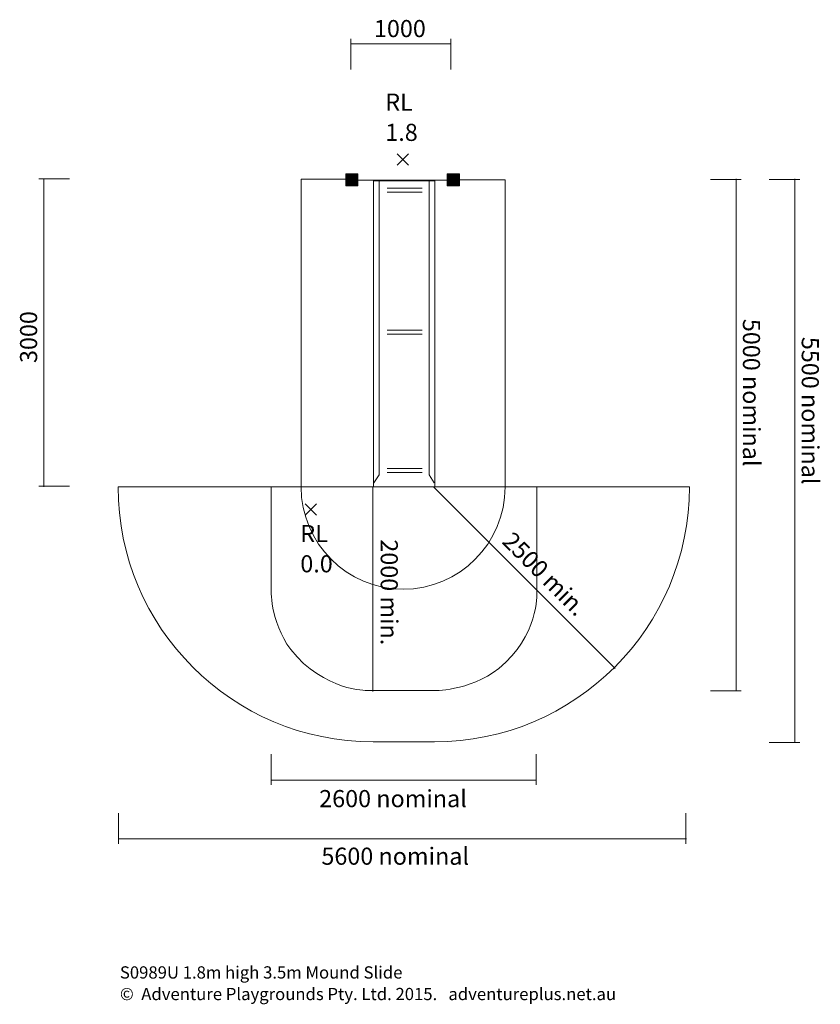
# Model space of a CAD drawing. Units: inches. Extents: x 19.9 to 98.4, y -133.1 to -36.6.
import ezdxf

# ---------------------------------------------------------------- set-up
doc = ezdxf.new("R2010")
doc.units = ezdxf.units.IN
doc.header["$MEASUREMENT"] = 0
doc.layers.add('Layer 1', color=7, linetype='Continuous')

# ---------------------------------------------------------------- blocks, each defined once
blk = doc.blocks.new('block 2')
at = {"layer": 'Layer 1', "color": 250, "lineweight": 18, "true_color": 0x231f20}
for points in [[(58.012, -49.783), (56.902, -50.892)], [(58.012, -50.893), (56.902, -49.783)]]:
    blk.add_lwpolyline(points, dxfattribs=at)
blk = doc.blocks.new('block 3')
at = {"layer": 'Layer 1', "color": 250, "lineweight": 18, "true_color": 0x231f20}
for points in [[(47.868, -84.098), (48.978, -85.208)], [(48.978, -84.098), (47.868, -85.208)]]:
    blk.add_lwpolyline(points, dxfattribs=at)

msp = doc.modelspace()

# ---------------------------------------------------------------- hatches: boundary and pattern name
at = {"layer": 'Layer 1', "true_color": 0x231f20}
h = msp.add_hatch(color=250, dxfattribs=at)
h.dxf.hatch_style = 2
h.paths.add_polyline_path([(51.856, -52.929), (51.856, -51.729), (53.055, -51.729), (53.055, -52.929)])
h = msp.add_hatch(color=250, dxfattribs=at)
h.dxf.hatch_style = 2
h.paths.add_polyline_path([(61.803, -52.929), (61.803, -51.729), (63.003, -51.729), (63.003, -52.929)])

# ---------------------------------------------------------------- linework, layer by layer
at = {"layer": 'Layer 1', "color": 240, "lineweight": 9, "true_color": 0xed1c24}
for points in [[(52.354, -38.514), (52.354, -41.522)], [(62.172, -38.514), (62.172, -41.522)], [(52.324, -38.995), (62.202, -38.995)], [(21.787, -52.234), (24.795, -52.234)], [(22.268, -82.428), (22.268, -52.234)], [(90.606, -52.301), (87.598, -52.301)], [(90.125, -52.234), (90.125, -102.419)], [(21.787, -82.361), (24.795, -82.361)], [(54.505, -82.428), (54.505, -102.472)], [(90.606, -102.419), (87.598, -102.419)], [(44.534, -111.643), (44.534, -108.635)], [(70.534, -111.643), (70.534, -108.635)], [(70.563, -111.162), (44.534, -111.162)]]:
    msp.add_lwpolyline(points, dxfattribs=at)
at = {"layer": 'Layer 1', "lineweight": 0}
for points in [[(51.856, -52.929), (51.856, -51.729), (53.055, -51.729), (53.055, -52.929), (51.856, -52.929)], [(61.803, -52.929), (61.803, -51.729), (63.003, -51.729), (63.003, -52.929), (61.803, -52.929)]]:
    msp.add_lwpolyline(points, dxfattribs=at)
at = {"layer": 'Layer 1', "color": 250, "lineweight": 18, "true_color": 0x231f20}
for points in [[(62.37, -52.366), (52.37, -52.366)], [(54.59, -82.422), (54.59, -52.422), (60.59, -52.422), (60.59, -82.422), (54.59, -82.422)], [(55.125, -52.351), (55.125, -81.249), (54.618, -82.021)], [(60.02, -52.351), (60.02, -81.249), (60.527, -82.021)], [(59.358, -53.145), (55.919, -53.145)], [(59.358, -53.542), (55.919, -53.542)], [(59.358, -67.062), (55.919, -67.062)], [(59.358, -67.459), (55.919, -67.459)], [(59.358, -80.615), (55.919, -80.615)], [(59.358, -81.012), (55.919, -81.012)]]:
    msp.add_lwpolyline(points, dxfattribs=at)
at = {"layer": 'Layer 1', "color": 95, "lineweight": 9, "true_color": 0x37b34a}
for points in [[(96.367, -52.307), (93.36, -52.307)], [(95.887, -52.234), (95.887, -107.475)], [(60.501, -82.462), (78.273, -100.233)], [(96.367, -107.475), (93.36, -107.475)], [(29.599, -117.405), (29.599, -114.397)], [(85.2, -117.405), (85.2, -114.397)], [(85.263, -116.924), (29.599, -116.924)]]:
    msp.add_lwpolyline(points, dxfattribs=at)
at = {"layer": 'Layer 1', "color": 142, "lineweight": 9, "true_color": 0x26a9e0}
msp.add_open_spline([(52.278, -52.249), (52.278, -52.249), (47.484, -52.249), (47.484, -52.249), (47.484, -52.249), (47.484, -82.428), (47.484, -82.428), (47.484, -87.951), (51.962, -92.462), (57.484, -92.462), (63.007, -92.462), (67.484, -87.951), (67.484, -82.428), (67.484, -82.428), (67.485, -52.313), (67.485, -52.313), (67.485, -52.313), (62.804, -52.313), (62.804, -52.313)], degree=3, knots=[0, 0, 0, 0, 1, 1, 1, 2, 2, 2, 3, 3, 3, 4, 4, 4, 5, 5, 5, 6, 6, 6, 6], dxfattribs=at)
at = {"layer": 'Layer 1', "color": 95, "lineweight": 9, "true_color": 0x37b34a}
msp.add_open_spline([(44.538, -82.428), (44.538, -82.428), (29.545, -82.428), (29.545, -82.428), (29.545, -96.236), (40.738, -107.415), (54.545, -107.415), (54.545, -107.415), (60.542, -107.415), (60.542, -107.415), (74.35, -107.415), (85.542, -96.236), (85.542, -82.428), (85.542, -82.428), (70.556, -82.428), (70.556, -82.428)], degree=3, knots=[0, 0, 0, 0, 1, 1, 1, 2, 2, 2, 3, 3, 3, 4, 4, 4, 5, 5, 5, 5], dxfattribs=at)
at = {"layer": 'Layer 1', "color": 240, "lineweight": 9, "true_color": 0xed1c24}
msp.add_open_spline([(60.59, -82.428), (60.59, -82.428), (70.596, -82.428), (70.596, -82.428), (70.596, -82.428), (70.596, -92.865), (70.596, -92.865), (70.596, -92.865), (70.75, -97.052), (66.871, -100.227), (63.874, -102.518), (60.435, -102.386), (60.435, -102.386), (60.435, -102.386), (53.956, -102.386), (53.956, -102.386), (53.956, -102.386), (49.768, -102.475), (46.461, -98.375), (44.39, -95.51), (44.54, -92.393), (44.54, -92.393), (44.54, -92.393), (44.54, -82.428), (44.54, -82.428), (44.54, -82.428), (54.59, -82.428), (54.59, -82.428)], degree=3, knots=[0, 0, 0, 0, 1, 1, 1, 2, 2, 2, 3, 3, 3, 4, 4, 4, 5, 5, 5, 6, 6, 6, 7, 7, 7, 8, 8, 8, 9, 9, 9, 9], dxfattribs=at)

# ---------------------------------------------------------------- block references
at = {"layer": 'Layer 1'}
for name in ['block 2', 'block 3']:
    msp.add_blockref(name, (0, 0), dxfattribs=at)

# ---------------------------------------------------------------- texts
at = {"layer": 'Layer 1', "color": 240, "true_color": 0xec1c24, "attachment_point": 7}
for s, insert, char_height in [('\\fGotham Narrow Book|b0|i0|c0|p34;\\W1;1000', (54.621, -38.338), 1.67922), ('\\fGotham Narrow Book|b0|i0|c0|p34;\\W1;2600 nominal', (49.253, -113.824), 1.67922), ('\\fGotham Narrow Book|b0|i0|c0|p34;\\W1;S0989U 1.8m high 3.5m Mound Slide', (29.723, -130.622), 1.19945)]:
    msp.add_mtext(s, dxfattribs=dict(at, insert=insert, char_height=char_height))
at = {"layer": 'Layer 1', "color": 7, "true_color": 0xffffff, "char_height": 1.67922, "attachment_point": 7}
for s, insert in [('\\fGotham Narrow Book|b0|i0|c0|p34;\\W1;RL', (55.733, -45.55)), ('\\fGotham Narrow Book|b0|i0|c0|p34;\\W1;1.8', (55.733, -48.513)), ('\\fGotham Narrow Book|b0|i0|c0|p34;\\W1;RL', (47.404, -87.841)), ('\\fGotham Narrow Book|b0|i0|c0|p34;\\W1;0.0', (47.404, -90.804))]:
    msp.add_mtext(s, dxfattribs=dict(at, insert=insert))
at = {"layer": 'Layer 1', "color": 240, "true_color": 0xec1c24, "char_height": 1.67922, "attachment_point": 7}
for s, insert, rotation in [('\\fGotham Narrow Book|b0|i0|c0|p34;\\W1;3000', (21.611, -70.285), 90), ('\\fGotham Narrow Book|b0|i0|c0|p34;\\W1;5000 nominal', (90.782, -65.955), 270), ('\\fGotham Narrow Book|b0|i0|c0|p34;\\W1;2000 min.', (55.279, -87.567), 270)]:
    msp.add_mtext(s, dxfattribs=dict(at, insert=insert, rotation=rotation))
at = {"layer": 'Layer 1', "color": 95, "true_color": 0x37b34a, "attachment_point": 7}
for s, insert, char_height, rotation in [('\\fGotham Narrow Book|b0|i0|c0|p34;\\W1;5500 nominal', (96.544, -67.719), 1.67922, 270), ('\\fGotham Narrow Book|b0|i0|c0|p34;\\W1;2500 min.', (67.092, -87.887), 1.67923, 314.99999)]:
    msp.add_mtext(s, dxfattribs=dict(at, insert=insert, char_height=char_height, rotation=rotation))
at = {"layer": 'Layer 1', "color": 95, "true_color": 0x37b34a, "insert": (49.471, -119.467), "char_height": 1.67922, "attachment_point": 7}
msp.add_mtext('\\fGotham Narrow Book|b0|i0|c0|p34;\\W1;5600 nominal', dxfattribs=at)
at = {"layer": 'Layer 1', "color": 242, "true_color": 0xe82429, "insert": (29.723, -132.738), "char_height": 1.199445, "attachment_point": 7}
msp.add_mtext('\\fGotham Narrow Book|b0|i0|c0|p34;\\W1;©  Adventure Playgrounds Pty. Ltd. 2015.   adventureplus.net.au', dxfattribs=at)

doc.saveas('drawing.dxf')
